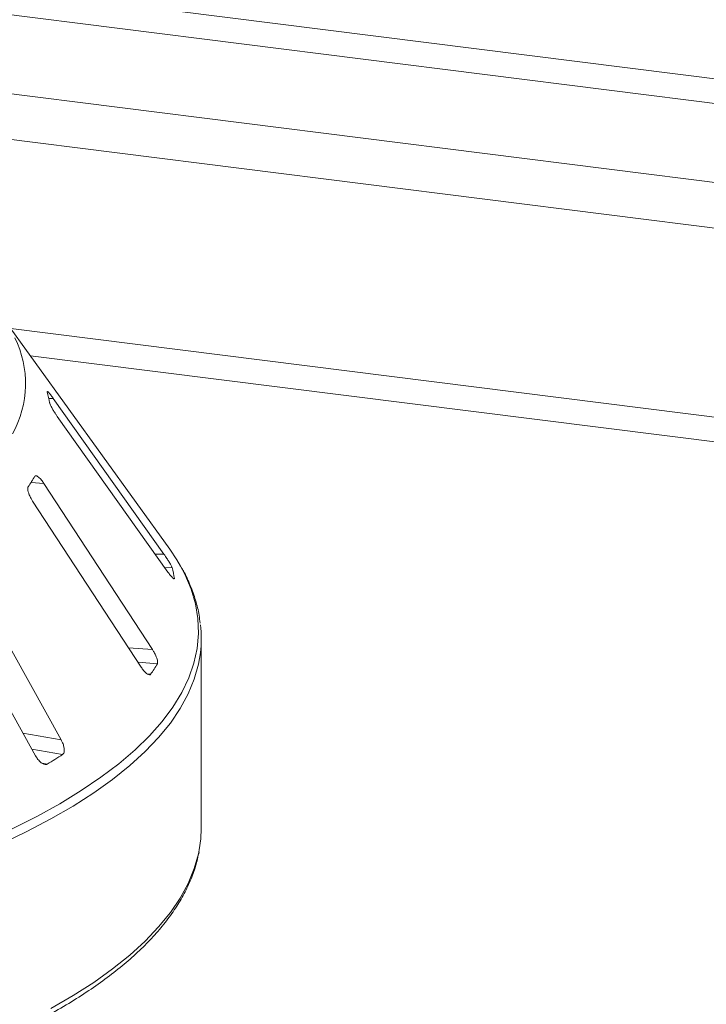
# Model space of a CAD drawing. Units: millimetres. Extents: x 5 to 415, y 5 to 292.
# Drawn here: x 306 to 314, y 140 to 152 of the extents above; entities that cross this region are included whole.
import ezdxf

# ---------------------------------------------------------------- set-up
doc = ezdxf.new("R2010")
doc.units = ezdxf.units.MM

msp = doc.modelspace()

# ---------------------------------------------------------------- linework, layer by layer
at = {"color": 7, "linetype": 'Continuous', "lineweight": 15}
for p, q in [((363.03169, 144.92374), (244.54588, 159.85155)), ((362.9492, 144.63099), (244.46338, 159.5588)), ((361.78326, 143.80387), (243.69656, 158.6814)), ((307.61782, 145.27003), (305.54915, 148.14354)), ((307.54474, 145.21226), (306.18403, 147.12667)), ((306.23396, 146.90507), (307.59467, 144.99067)), ((307.40339, 144.0382), (306.06844, 146.08089)), ((305.93035, 145.86348), (307.2653, 143.82079)), ((306.28207, 142.92422), (305.07955, 145.08766)), ((307.67543, 144.90612), (307.6753, 144.91155)), ((304.76446, 144.89183), (305.96699, 142.72838)), ((308.00518, 141.83611), (308.00518, 144.16794))]:
    msp.add_line(p, q, dxfattribs=at)
at = {"color": 8, "linetype": 'Continuous', "lineweight": 15}
for p, q in [((361.23718, 143.3097), (243.54335, 158.13773)), ((325.96001, 145.42861), (305.66268, 147.98583)), ((325.22865, 145.21762), (305.90268, 147.65246)), ((306.12935, 147.1253), (306.18403, 147.12667)), ((305.91076, 146.09201), (306.06844, 146.08089)), ((307.43905, 145.20962), (307.54474, 145.21226)), ((307.55796, 145.04232), (307.64534, 145.0445)), ((307.66568, 144.91131), (307.6753, 144.91155)), ((307.10967, 144.05893), (307.40339, 144.0382)), ((307.22692, 143.87951), (307.46467, 143.86273)), ((307.34499, 143.73489), (307.38181, 143.73229)), ((305.81136, 143.00837), (306.28207, 142.92422)), ((305.92007, 142.81279), (306.29913, 142.74503)), ((306.04606, 142.63897), (306.11008, 142.62753))]:
    msp.add_line(p, q, dxfattribs=at)
at = {"color": 7, "linetype": 'Continuous', "lineweight": 15, "flags": 128}
for points in [[(307.75157, 145.06145), (307.70344, 145.14254), (307.61782, 145.27003)], [(307.98048, 141.57048), (307.99935, 141.70699), (308.00518, 141.83611)]]:
    msp.add_lwpolyline(points, dxfattribs=at)
at = {"color": 8, "linetype": 'Continuous', "lineweight": 15, "flags": 128}
for points in [[(305.67853, 141.83121), (305.98177, 141.98356), (306.26519, 142.1401), (306.52829, 142.30052), (306.77059, 142.46455), (306.99164, 142.63188), (307.19103, 142.8022), (307.36841, 142.97521), (307.52345, 143.15059), (307.65587, 143.32802), (307.76542, 143.50717), (307.85191, 143.68771), (307.91517, 143.86933), (307.9551, 144.05168), (307.97161, 144.23443), (307.96468, 144.41725), (307.93432, 144.5998), (307.88059, 144.78175), (307.80359, 144.96278), (307.75157, 145.06145)], [(307.9949, 143.99653), (307.97105, 143.85576), (307.91931, 143.67327), (307.84422, 143.49168), (307.74593, 143.31133), (307.6246, 143.13254), (307.48047, 142.95564), (307.3138, 142.78096), (307.12488, 142.60881), (306.91407, 142.43951), (306.68175, 142.27337), (306.42834, 142.11068), (306.15431, 141.95176), (305.86016, 141.79688), (305.54642, 141.64634)], [(306.15431, 139.61993), (306.42834, 139.77885), (306.68175, 139.94153), (306.91407, 140.10768), (307.12488, 140.27698), (307.3138, 140.44913), (307.48047, 140.62381), (307.6246, 140.80071), (307.74593, 140.97949), (307.84422, 141.15985), (307.91931, 141.34143), (307.97105, 141.52393), (307.98048, 141.57048)]]:
    msp.add_lwpolyline(points, dxfattribs=at)
at = {"color": 8, "linetype": 'Continuous', "lineweight": 15}
msp.add_arc((304.57098, 147.30966), 1.27164, 330.944655, 26.326387, dxfattribs=at)
at = {"color": 7, "linetype": 'Continuous', "lineweight": 15}
for centre, radius, start, end in [((304.84965, 146.85223), 1.3085, 9.712434, 15.682993), ((304.30841, 147.12515), 1.90655, 325.253765, 329.899045), ((306.20715, 144.6506), 1.49115, 10.07837, 15.317058), ((306.5694, 144.16795), 1.43577, 353.143051, 6.958266), ((305.59026, 144.96181), 2.17287, 325.538573, 329.614237), ((302.7781, 148.19922), 6.49198, 300.880253, 302.84485)]:
    msp.add_arc(centre, radius, start, end, dxfattribs=at)
for points, knots in [([(306.11146, 147.21178), (306.11018, 147.21221), (306.10767, 147.21305), (306.10886, 147.20828), (306.10944, 147.20594)], [0, 0, 0, 0, 0.50945945, 1, 1, 1, 1]), ([(306.18403, 147.12667), (306.17466, 147.13959), (306.15387, 147.16827), (306.12844, 147.19957), (306.11839, 147.2083), (306.11421, 147.21193)], [0, 0, 0, 0, 0.32332946, 0.71803067, 1, 1, 1, 1]), ([(306.1394, 147.07298), (306.13997, 147.07048), (306.14163, 147.06326), (306.1497, 147.04388), (306.16514, 147.01364), (306.18682, 146.97614), (306.21082, 146.93827), (306.22709, 146.91494), (306.23396, 146.90507)], [0, 0, 0, 0, 0.08730733, 0.2521913, 0.42321624, 0.61477114, 0.83715425, 1, 1, 1, 1]), ([(306.06844, 146.08089), (306.05883, 146.09477), (306.0375, 146.12559), (306.00614, 146.15852), (305.97976, 146.17596), (305.96454, 146.17733), (305.95951, 146.17105), (305.95785, 146.16897)], [0, 0, 0, 0, 0.2271985, 0.504548796, 0.702684189, 0.901807974, 1, 1, 1, 1]), ([(305.87499, 146.03853), (305.87368, 146.03606), (305.8699, 146.02894), (305.86911, 146.00922), (305.87514, 145.97796), (305.88905, 145.93876), (305.90832, 145.89883), (305.9238, 145.87399), (305.93035, 145.86348)], [0, 0, 0, 0, 0.08730733, 0.2521913, 0.42321624, 0.61477114, 0.83715425, 1, 1, 1, 1]), ([(307.64534, 145.0445), (307.64464, 145.04669), (307.64248, 145.05347), (307.6338, 145.07173), (307.61735, 145.1013), (307.59447, 145.13871), (307.5691, 145.1775), (307.55208, 145.20179), (307.54474, 145.21226)], [0, 0, 0, 0, 0.07686614, 0.23853999, 0.40885259, 0.60225286, 0.8284882, 1, 1, 1, 1]), ([(307.99069, 144.36322), (307.98719, 144.39558), (307.97705, 144.48924), (307.93773, 144.64318), (307.87259, 144.8244), (307.81249, 144.95858), (307.76842, 145.03125), (307.76003, 145.04509)], [0, 0, 0, 0, 0.13923243, 0.40305107, 0.66863211, 0.93687793, 1, 1, 1, 1]), ([(307.59467, 144.99067), (307.60417, 144.97767), (307.62533, 144.9487), (307.65085, 144.91947), (307.6676, 144.90399), (307.67057, 144.90533), (307.67152, 144.90576)], [0, 0, 0, 0, 0.281478712, 0.627674277, 0.88088879, 1, 1, 1, 1]), ([(307.46467, 143.86273), (307.46564, 143.86491), (307.46867, 143.87165), (307.46865, 143.89032), (307.46171, 143.921), (307.44685, 143.96021), (307.42654, 144.00117), (307.41037, 144.02704), (307.40339, 144.0382)], [0, 0, 0, 0, 0.07686614, 0.23853999, 0.40885259, 0.60225286, 0.8284882, 1, 1, 1, 1]), ([(307.2653, 143.82079), (307.27496, 143.80694), (307.2965, 143.77606), (307.32915, 143.74308), (307.35759, 143.72532), (307.37428, 143.72406), (307.38003, 143.73035), (307.38181, 143.73229)], [0, 0, 0, 0, 0.22532238, 0.50245029, 0.70514731, 0.90899373, 1, 1, 1, 1]), ([(306.29913, 142.74503), (306.3017, 142.74703), (306.30968, 142.75325), (306.31832, 142.77151), (306.32143, 142.80237), (306.3158, 142.84256), (306.30216, 142.88513), (306.28812, 142.91244), (306.28207, 142.92422)], [0, 0, 0, 0, 0.076866137, 0.238539987, 0.408852589, 0.602252864, 0.828488199, 1, 1, 1, 1]), ([(305.96699, 142.72838), (305.97608, 142.71364), (305.99637, 142.68076), (306.03292, 142.64449), (306.06943, 142.62364), (306.09481, 142.62038), (306.10648, 142.62584), (306.11008, 142.62753)], [0, 0, 0, 0, 0.225322378, 0.502450289, 0.705147309, 0.908993729, 1, 1, 1, 1]), ([(297.12293, 137.51077), (297.17615, 137.51335), (297.40079, 137.5242), (297.79347, 137.55041), (298.29986, 137.58944), (298.80087, 137.63582), (299.29596, 137.68882), (299.78426, 137.74853), (300.265, 137.81482), (300.73739, 137.88759), (301.20067, 137.96674), (301.65408, 138.05213), (302.0969, 138.14364), (302.5284, 138.24113), (302.9479, 138.34446), (303.35472, 138.45346), (303.74821, 138.56799), (304.12775, 138.68788), (304.49272, 138.81296), (304.84254, 138.94305), (305.17666, 139.07799), (305.49454, 139.21759), (305.79569, 139.36169), (306.07961, 139.51011), (306.34584, 139.66269), (306.59393, 139.81926), (306.82344, 139.97964), (307.03395, 140.14368), (307.22501, 140.31118), (307.39616, 140.48192), (307.54697, 140.65561), (307.67696, 140.83191), (307.78589, 141.01038), (307.87288, 141.19052), (307.93926, 141.36992), (307.96537, 141.48995), (307.97819, 141.54885)], [0, 0, 0, 0, 0.00931159, 0.03930432, 0.0692988, 0.09929547, 0.12929478, 0.15929725, 0.18930341, 0.21931386, 0.24932924, 0.27935026, 0.30937772, 0.3394125, 0.36945557, 0.39950803, 0.42957109, 0.45964609, 0.48973452, 0.51983797, 0.54995816, 0.58009685, 0.61025573, 0.64043628, 0.67063939, 0.70086497, 0.73111106, 0.76137275, 0.79163895, 0.82188747, 0.85208921, 0.88220376, 0.912181, 0.94196804, 0.97152258, 1, 1, 1, 1])]:
    msp.add_open_spline(points, degree=3, knots=knots, dxfattribs=at)

doc.saveas('drawing.dxf')
